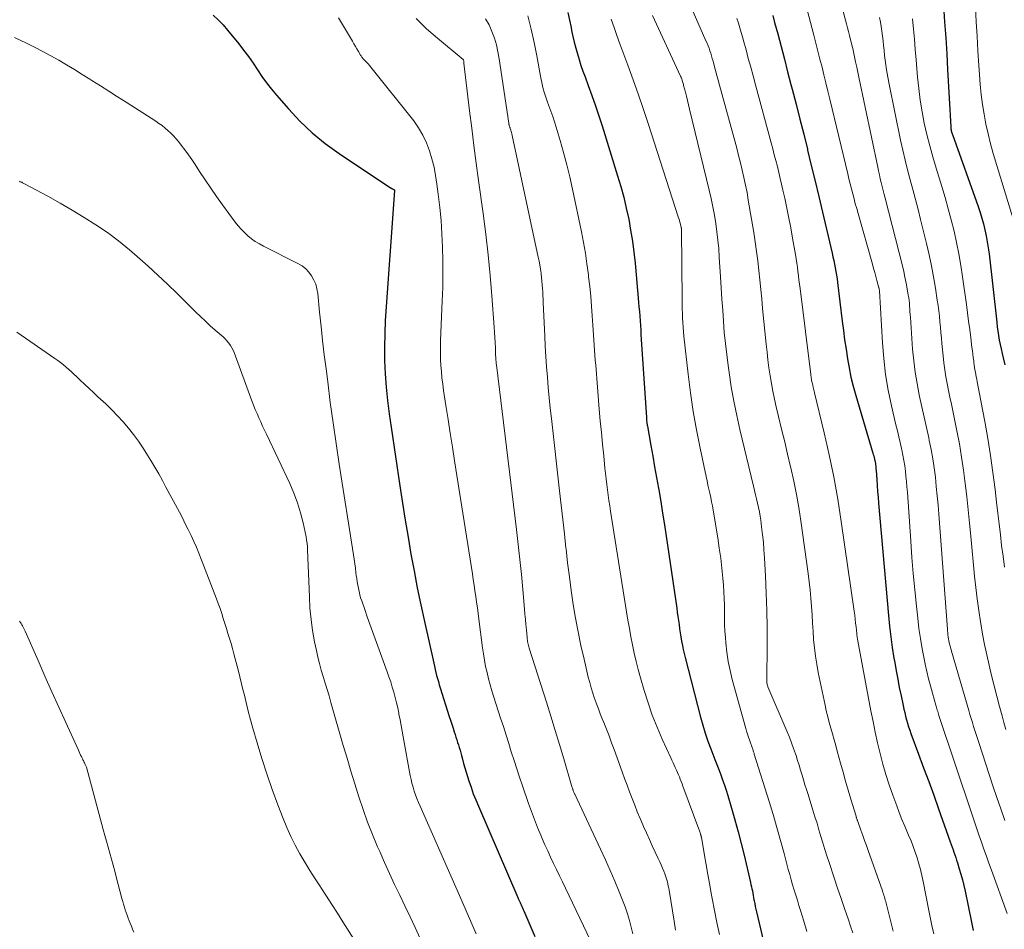
# Model space of a CAD drawing. Units: feet. Extents: x 1900739 to 1905015, y 540000 to 545000.
# Drawn here: x 1902278 to 1902397, y 540708 to 540818 of the extents above; entities that cross this region are included whole.
import ezdxf

# ---------------------------------------------------------------- set-up
doc = ezdxf.new("R2010")
doc.units = ezdxf.units.FT
doc.header["$LTSCALE"] = 100
doc.header["$MEASUREMENT"] = 0
doc.layers.add('CONTOUR INDEX', color=32, linetype='Continuous', lineweight=25)
doc.layers.add('CONTOUR INTERMEDIATE', color=40, linetype='Continuous', lineweight=15)

msp = doc.modelspace()

# ---------------------------------------------------------------- linework, layer by layer
at = {"layer": 'CONTOUR INDEX', "flags": 128}
for points, elevation in [([(1902389.98, 540819.94), (1902390.11, 540818), (1902390.24, 540816.07), (1902390.36, 540814.13), (1902390.47, 540812.2), (1902390.85, 540805.25), (1902390.86, 540805.13), (1902390.87, 540805), (1902390.89, 540804.88), (1902390.92, 540804.76), (1902390.95, 540804.64), (1902390.98, 540804.52), (1902391.02, 540804.4), (1902391.06, 540804.29), (1902394.17, 540795.54), (1902394.41, 540794.84), (1902394.63, 540794.14), (1902394.83, 540793.43), (1902395, 540792.71), (1902395.16, 540791.99), (1902395.3, 540791.27), (1902395.41, 540790.54), (1902395.51, 540789.81), (1902396.44, 540781.49), (1902396.51, 540780.94), (1902396.58, 540780.39), (1902396.66, 540779.85), (1902396.76, 540779.31), (1902396.86, 540778.77), (1902396.97, 540778.23), (1902397.09, 540777.69), (1902397.22, 540777.16), (1902397.43, 540776.3)], 780), ([(1902301.17, 540818.82), (1902301.79, 540818.24), (1902302.37, 540817.63), (1902302.92, 540817), (1902304.28, 540815.32), (1902304.87, 540814.56), (1902305.45, 540813.78), (1902306.01, 540812.98), (1902306.54, 540812.18), (1902307.08, 540811.37), (1902307.65, 540810.58), (1902308.24, 540809.82), (1902308.86, 540809.08), (1902310.31, 540807.42), (1902311.72, 540805.93), (1902313.21, 540804.51), (1902314.8, 540803.22), (1902316.47, 540802.01), (1902322.72, 540797.84), (1902322.77, 540797.81), (1902322.81, 540797.78), (1902322.86, 540797.75), (1902322.91, 540797.72), (1902322.96, 540797.7), (1902323.01, 540797.67), (1902323.06, 540797.64), (1902323.1, 540797.61), (1902323.2, 540797.56), (1902323.22, 540797.5), (1902322.1, 540781.71), (1902322.02, 540780.09), (1902321.98, 540778.46), (1902322.01, 540776.84), (1902322.09, 540775.21), (1902322.22, 540773.59), (1902322.38, 540771.97), (1902322.58, 540770.35), (1902322.8, 540768.74), (1902323.87, 540761.57), (1902324.18, 540759.5), (1902324.51, 540757.43), (1902324.86, 540755.36), (1902325.21, 540753.3), (1902325.59, 540751.24), (1902325.98, 540749.18), (1902326.41, 540747.13), (1902326.85, 540745.08), (1902327.98, 540740.03), (1902328.07, 540739.65), (1902328.16, 540739.27), (1902328.25, 540738.9), (1902328.34, 540738.52), (1902328.44, 540738.15), (1902328.55, 540737.78), (1902328.66, 540737.41), (1902328.77, 540737.04), (1902329.87, 540733.55), (1902330.02, 540733.08), (1902330.17, 540732.61), (1902330.33, 540732.14), (1902330.48, 540731.67), (1902330.58, 540731.36), (1902330.68, 540731.04), (1902330.79, 540730.72), (1902330.89, 540730.4), (1902330.99, 540730.08), (1902331.08, 540729.76), (1902331.18, 540729.44), (1902331.27, 540729.12), (1902331.36, 540728.8), (1902331.48, 540728.37), (1902331.62, 540727.83), (1902331.78, 540727.3), (1902331.94, 540726.76), (1902332.1, 540726.23), (1902332.26, 540725.72), (1902332.52, 540724.94), (1902332.8, 540724.16), (1902333.1, 540723.4), (1902333.42, 540722.64), (1902338.21, 540711.52), (1902338.25, 540711.43), (1902338.29, 540711.35), (1902338.33, 540711.26), (1902338.37, 540711.17), (1902338.41, 540711.08), (1902338.45, 540711), (1902338.49, 540710.91), (1902338.53, 540710.82), (1902338.61, 540710.64), (1902338.69, 540710.46), (1902338.77, 540710.27), (1902338.85, 540710.09), (1902338.93, 540709.91), (1902340.28, 540706.79)], 840), ([(1902344.28, 540819.12), (1902344.48, 540818.22), (1902344.68, 540817.32), (1902344.75, 540816.96), (1902344.91, 540816.24), (1902345.08, 540815.53), (1902345.27, 540814.82), (1902345.46, 540814.11), (1902345.67, 540813.41), (1902345.89, 540812.71), (1902346.13, 540812.01), (1902346.38, 540811.33), (1902346.78, 540810.26), (1902347.22, 540809.04), (1902347.66, 540807.81), (1902348.07, 540806.58), (1902348.46, 540805.34), (1902350.35, 540799.27), (1902350.74, 540797.97), (1902351.09, 540796.67), (1902351.4, 540795.35), (1902351.69, 540794.02), (1902351.93, 540792.69), (1902352.14, 540791.35), (1902352.32, 540790.01), (1902352.46, 540788.66), (1902352.89, 540783.93), (1902352.94, 540783.36), (1902352.99, 540782.8), (1902353.03, 540782.23), (1902353.07, 540781.66), (1902353.11, 540781.1), (1902353.15, 540780.53), (1902353.18, 540779.96), (1902353.22, 540779.4), (1902353.84, 540769.89), (1902353.85, 540769.75), (1902353.86, 540769.62), (1902353.87, 540769.48), (1902353.89, 540769.34), (1902353.89, 540769.28), (1902353.91, 540769.17), (1902353.92, 540769.07), (1902353.94, 540768.97), (1902353.96, 540768.86), (1902354.38, 540766.49), (1902354.62, 540765.19), (1902354.85, 540763.9), (1902355.08, 540762.61), (1902355.31, 540761.32), (1902355.35, 540761.09), (1902355.59, 540759.68), (1902355.82, 540758.27), (1902356.05, 540756.86), (1902356.26, 540755.45), (1902357.53, 540746.73), (1902357.6, 540746.23), (1902357.67, 540745.72), (1902357.74, 540745.22), (1902357.81, 540744.71), (1902357.88, 540744.21), (1902357.96, 540743.71), (1902358.05, 540743.21), (1902358.13, 540742.71), (1902358.23, 540742.19), (1902358.33, 540741.69), (1902358.45, 540741.19), (1902358.57, 540740.7), (1902360.44, 540733.48), (1902360.71, 540732.5), (1902361, 540731.53), (1902361.33, 540730.56), (1902361.67, 540729.61), (1902361.92, 540728.95), (1902362.16, 540728.32), (1902362.4, 540727.7), (1902362.64, 540727.08), (1902362.88, 540726.46), (1902363.11, 540725.84), (1902363.33, 540725.21), (1902363.54, 540724.58), (1902363.74, 540723.94), (1902364.2, 540722.38), (1902364.61, 540720.96), (1902365, 540719.54), (1902365.37, 540718.11), (1902365.72, 540716.67), (1902366.5, 540713.38), (1902366.56, 540713.12), (1902366.62, 540712.85), (1902366.67, 540712.59), (1902366.73, 540712.33), (1902366.77, 540712.06), (1902366.82, 540711.8), (1902366.87, 540711.53), (1902366.92, 540711.27), (1902366.95, 540711.13), (1902367.02, 540710.79), (1902367.09, 540710.46), (1902367.16, 540710.12), (1902367.24, 540709.79), (1902368.89, 540702.75)], 820), ([(1902369.22, 540818.76), (1902369.44, 540817.93), (1902369.81, 540816.53), (1902370.22, 540815), (1902370.62, 540813.47), (1902371.02, 540811.94), (1902371.42, 540810.4), (1902371.58, 540809.83), (1902372.05, 540808.01), (1902372.51, 540806.18), (1902372.97, 540804.36), (1902373.42, 540802.53), (1902373.45, 540802.42), (1902373.9, 540800.53), (1902374.36, 540798.64), (1902374.8, 540796.76), (1902375.25, 540794.87), (1902376.42, 540789.88), (1902376.52, 540789.43), (1902376.62, 540788.99), (1902376.71, 540788.54), (1902376.81, 540788.1), (1902376.89, 540787.65), (1902376.97, 540787.2), (1902377.04, 540786.75), (1902377.1, 540786.3), (1902377.66, 540781.6), (1902377.8, 540780.46), (1902377.95, 540779.32), (1902378.12, 540778.19), (1902378.29, 540777.05), (1902378.49, 540775.92), (1902378.72, 540774.8), (1902379, 540773.69), (1902379.3, 540772.59), (1902381.38, 540765.58), (1902381.43, 540765.4), (1902381.49, 540765.22), (1902381.53, 540765.03), (1902381.58, 540764.85), (1902381.59, 540764.81), (1902381.63, 540764.65), (1902381.66, 540764.48), (1902381.69, 540764.31), (1902381.71, 540764.15), (1902381.73, 540763.98), (1902381.75, 540763.81), (1902381.76, 540763.64), (1902381.77, 540763.47), (1902381.85, 540762.37), (1902381.9, 540761.64), (1902381.95, 540760.92), (1902382.01, 540760.2), (1902382.07, 540759.48), (1902383.28, 540745.83), (1902383.41, 540744.53), (1902383.56, 540743.23), (1902383.74, 540741.94), (1902383.95, 540740.65), (1902384.04, 540740.12), (1902384.22, 540739.09), (1902384.4, 540738.07), (1902384.6, 540737.06), (1902384.81, 540736.04), (1902385.05, 540734.88), (1902385.15, 540734.44), (1902385.25, 540734.01), (1902385.35, 540733.58), (1902385.46, 540733.15), (1902385.59, 540732.73), (1902385.71, 540732.3), (1902385.86, 540731.88), (1902386.01, 540731.47), (1902386.94, 540728.98), (1902387.56, 540727.32), (1902388.18, 540725.65), (1902388.78, 540723.99), (1902389.38, 540722.32), (1902390.79, 540718.32), (1902390.9, 540717.99), (1902391.02, 540717.67), (1902391.13, 540717.35), (1902391.24, 540717.03), (1902391.36, 540716.71), (1902391.46, 540716.39), (1902391.57, 540716.06), (1902391.67, 540715.74), (1902391.89, 540715.04), (1902392.09, 540714.37), (1902392.27, 540713.69), (1902392.44, 540713.01), (1902392.59, 540712.32), (1902393.33, 540708.74), (1902393.45, 540708.14), (1902393.57, 540707.53)], 800)]:
    msp.add_lwpolyline(points, dxfattribs=dict(at, elevation=elevation))
at = {"layer": 'CONTOUR INTERMEDIATE', "flags": 128}
for points, elevation in [([(1902376.65, 540823.57), (1902378.06, 540818.21), (1902378.18, 540817.75), (1902378.3, 540817.28), (1902378.42, 540816.82), (1902378.54, 540816.36), (1902378.72, 540815.64), (1902378.75, 540815.54), (1902378.77, 540815.43), (1902378.8, 540815.32), (1902378.83, 540815.21), (1902378.85, 540815.1), (1902378.88, 540815), (1902378.9, 540814.89), (1902378.93, 540814.78), (1902379.15, 540813.76), (1902379.29, 540813.14), (1902379.42, 540812.51), (1902379.56, 540811.89), (1902379.69, 540811.27), (1902381.97, 540800.35), (1902382.07, 540799.87), (1902382.18, 540799.4), (1902382.29, 540798.92), (1902382.41, 540798.45), (1902382.53, 540797.97), (1902382.64, 540797.5), (1902382.76, 540797.02), (1902382.88, 540796.55), (1902384.97, 540788.33), (1902385.13, 540787.63), (1902385.29, 540786.94), (1902385.43, 540786.24), (1902385.56, 540785.53), (1902385.69, 540784.79), (1902385.74, 540784.45), (1902385.78, 540784.12), (1902385.82, 540783.78), (1902385.84, 540783.45), (1902385.87, 540783.11), (1902385.89, 540782.77), (1902385.91, 540782.43), (1902385.94, 540782.1), (1902386.22, 540778.2), (1902386.35, 540776.8), (1902386.52, 540775.42), (1902386.75, 540774.04), (1902387.02, 540772.67), (1902387.07, 540772.46), (1902387.34, 540771.2), (1902387.61, 540769.94), (1902387.89, 540768.67), (1902388.17, 540767.41), (1902388.24, 540767.11), (1902388.46, 540766), (1902388.66, 540764.88), (1902388.83, 540763.77), (1902388.98, 540762.64), (1902389.1, 540761.52), (1902389.21, 540760.39), (1902389.31, 540759.26), (1902389.4, 540758.13), (1902390.44, 540744.17), (1902390.46, 540743.94), (1902390.49, 540743.7), (1902390.51, 540743.46), (1902390.54, 540743.23), (1902390.55, 540743.19), (1902390.58, 540742.97), (1902390.62, 540742.76), (1902390.67, 540742.54), (1902390.72, 540742.33), (1902390.78, 540742.12), (1902390.83, 540741.9), (1902390.89, 540741.69), (1902390.95, 540741.48), (1902393.04, 540734.29), (1902393.18, 540733.8), (1902393.33, 540733.3), (1902393.48, 540732.81), (1902393.62, 540732.32), (1902393.78, 540731.83), (1902393.93, 540731.34), (1902394.09, 540730.85), (1902394.25, 540730.37), (1902395.99, 540725.1), (1902396.46, 540723.7), (1902396.94, 540722.3), (1902397.42, 540720.91)], 792), ([(1902359.53, 540819.2), (1902361.09, 540815.71), (1902361.22, 540815.41), (1902361.34, 540815.1), (1902361.46, 540814.8), (1902361.57, 540814.49), (1902361.67, 540814.18), (1902361.77, 540813.87), (1902361.86, 540813.56), (1902361.95, 540813.24), (1902362.1, 540812.68), (1902362.26, 540812.09), (1902362.42, 540811.49), (1902362.58, 540810.9), (1902362.74, 540810.3), (1902364.59, 540803.54), (1902364.83, 540802.65), (1902365.06, 540801.75), (1902365.29, 540800.86), (1902365.51, 540799.96), (1902365.71, 540799.06), (1902365.91, 540798.15), (1902366.08, 540797.25), (1902366.24, 540796.33), (1902366.89, 540792.39), (1902367.07, 540791.24), (1902367.24, 540790.09), (1902367.38, 540788.94), (1902367.51, 540787.78), (1902367.63, 540786.63), (1902367.75, 540785.47), (1902367.87, 540784.31), (1902367.98, 540783.16), (1902368.41, 540778.8), (1902368.51, 540777.84), (1902368.62, 540776.89), (1902368.75, 540775.93), (1902368.89, 540774.98), (1902369.05, 540774.02), (1902369.22, 540773.08), (1902369.42, 540772.13), (1902369.63, 540771.19), (1902369.92, 540770.01), (1902370.29, 540768.48), (1902370.66, 540766.95), (1902371.02, 540765.42), (1902371.38, 540763.89), (1902371.41, 540763.76), (1902371.77, 540762.16), (1902372.09, 540760.55), (1902372.37, 540758.94), (1902372.62, 540757.32), (1902373.52, 540750.91), (1902373.65, 540749.91), (1902373.76, 540748.91), (1902373.85, 540747.92), (1902373.93, 540746.92), (1902373.99, 540745.91), (1902374.05, 540744.91), (1902374.12, 540743.91), (1902374.18, 540742.91), (1902374.27, 540741.89), (1902374.39, 540740.89), (1902374.55, 540739.9), (1902374.73, 540738.91), (1902375.57, 540734.93), (1902375.72, 540734.22), (1902375.89, 540733.52), (1902376.08, 540732.81), (1902376.27, 540732.12), (1902376.47, 540731.42), (1902376.67, 540730.72), (1902376.87, 540730.02), (1902377.06, 540729.32), (1902377.46, 540727.86), (1902377.77, 540726.76), (1902378.07, 540725.67), (1902378.39, 540724.58), (1902378.72, 540723.49), (1902379.34, 540721.42), (1902379.36, 540721.37), (1902379.37, 540721.31), (1902379.39, 540721.25), (1902379.41, 540721.2), (1902379.44, 540721.12), (1902379.44, 540721.1), (1902379.45, 540721.08), (1902379.45, 540721.07), (1902379.46, 540721.05), (1902379.48, 540720.97), (1902379.49, 540720.95), (1902379.49, 540720.93), (1902379.5, 540720.91), (1902379.51, 540720.9), (1902379.93, 540719.71), (1902380.15, 540719.09), (1902380.37, 540718.48), (1902380.59, 540717.86), (1902380.81, 540717.25), (1902382.55, 540712.35), (1902382.61, 540712.16), (1902382.67, 540711.98), (1902382.73, 540711.79), (1902382.79, 540711.61), (1902382.84, 540711.42), (1902382.89, 540711.23), (1902382.94, 540711.05), (1902382.99, 540710.86), (1902383.84, 540707.43)], 808), ([(1902373.2, 540820.24), (1902374.2, 540816.39), (1902374.45, 540815.42), (1902374.7, 540814.45), (1902374.95, 540813.48), (1902375.2, 540812.51), (1902375.44, 540811.54), (1902375.68, 540810.57), (1902375.92, 540809.59), (1902376.16, 540808.62), (1902378.33, 540799.53), (1902378.48, 540798.92), (1902378.63, 540798.32), (1902378.78, 540797.71), (1902378.93, 540797.1), (1902379.09, 540796.5), (1902379.25, 540795.89), (1902379.42, 540795.29), (1902379.59, 540794.69), (1902381.34, 540788.52), (1902381.48, 540788.03), (1902381.61, 540787.54), (1902381.75, 540787.05), (1902381.88, 540786.56), (1902382.12, 540785.67), (1902382.13, 540785.62), (1902382.14, 540785.57), (1902382.16, 540785.52), (1902382.16, 540785.47), (1902382.18, 540785.38), (1902382.19, 540785.28), (1902382.54, 540778.99), (1902382.7, 540777.06), (1902382.93, 540775.14), (1902383.25, 540773.23), (1902383.64, 540771.33), (1902384.19, 540768.99), (1902384.36, 540768.27), (1902384.53, 540767.56), (1902384.69, 540766.84), (1902384.86, 540766.12), (1902384.9, 540765.95), (1902385.04, 540765.32), (1902385.16, 540764.68), (1902385.26, 540764.04), (1902385.34, 540763.39), (1902385.41, 540762.75), (1902385.48, 540762.1), (1902385.53, 540761.45), (1902385.58, 540760.8), (1902385.99, 540754.87), (1902386.14, 540752.89), (1902386.3, 540750.91), (1902386.49, 540748.93), (1902386.69, 540746.96), (1902386.84, 540745.49), (1902386.99, 540744.25), (1902387.16, 540743.02), (1902387.37, 540741.79), (1902387.61, 540740.57), (1902387.75, 540739.92), (1902387.94, 540739.03), (1902388.15, 540738.14), (1902388.38, 540737.26), (1902388.62, 540736.38), (1902389.03, 540734.94), (1902389.07, 540734.78), (1902389.12, 540734.62), (1902389.17, 540734.46), (1902389.22, 540734.31), (1902389.27, 540734.15), (1902389.32, 540733.99), (1902389.37, 540733.83), (1902389.42, 540733.67), (1902393.4, 540721.71), (1902393.69, 540720.85), (1902393.98, 540719.99), (1902394.28, 540719.14), (1902394.58, 540718.28), (1902394.89, 540717.42), (1902395.19, 540716.57), (1902395.5, 540715.71), (1902395.8, 540714.86), (1902397.7, 540709.6)], 796), ([(1902393.87, 540819.79), (1902393.96, 540818.02), (1902394.05, 540816.25), (1902394.16, 540814.48), (1902394.26, 540812.71), (1902394.33, 540811.62), (1902394.42, 540810.4), (1902394.55, 540809.18), (1902394.71, 540807.97), (1902394.9, 540806.76), (1902395.13, 540805.56), (1902395.39, 540804.37), (1902395.69, 540803.18), (1902396.03, 540802.01), (1902398.42, 540794.17)], 776), ([(1902316.4, 540818.48), (1902318.1, 540815.64), (1902318.29, 540815.33), (1902318.47, 540815.02), (1902318.65, 540814.71), (1902318.83, 540814.4), (1902319.1, 540813.94), (1902319.15, 540813.86), (1902319.2, 540813.78), (1902319.25, 540813.7), (1902319.31, 540813.62), (1902319.37, 540813.55), (1902319.44, 540813.48), (1902319.5, 540813.41), (1902319.57, 540813.34), (1902319.7, 540813.23), (1902319.83, 540813.11), (1902319.95, 540812.98), (1902320.07, 540812.85), (1902320.19, 540812.71), (1902325.55, 540805.95), (1902326.15, 540805.11), (1902326.68, 540804.23), (1902327.11, 540803.3), (1902327.48, 540802.33), (1902327.77, 540801.33), (1902328.02, 540800.33), (1902328.22, 540799.31), (1902328.38, 540798.28), (1902328.54, 540797.06), (1902328.72, 540795.45), (1902328.88, 540793.83), (1902328.99, 540792.21), (1902329.07, 540790.59), (1902329.1, 540788.97), (1902329.11, 540787.35), (1902329.08, 540785.72), (1902329.03, 540784.1), (1902328.81, 540779.26), (1902328.79, 540778.5), (1902328.79, 540777.74), (1902328.81, 540776.98), (1902328.85, 540776.22), (1902328.91, 540775.47), (1902328.98, 540774.71), (1902329.08, 540773.96), (1902329.18, 540773.2), (1902329.47, 540771.34), (1902329.73, 540769.66), (1902329.99, 540767.98), (1902330.26, 540766.29), (1902330.52, 540764.61), (1902332.69, 540750.9), (1902332.8, 540750.21), (1902332.9, 540749.52), (1902333, 540748.83), (1902333.1, 540748.14), (1902333.19, 540747.45), (1902333.29, 540746.76), (1902333.38, 540746.06), (1902333.47, 540745.37), (1902333.91, 540741.91), (1902334.02, 540741.15), (1902334.15, 540740.39), (1902334.3, 540739.63), (1902334.47, 540738.88), (1902334.65, 540738.13), (1902334.85, 540737.39), (1902335.07, 540736.65), (1902335.3, 540735.91), (1902336.12, 540733.35), (1902336.45, 540732.32), (1902336.78, 540731.29), (1902337.1, 540730.26), (1902337.42, 540729.23), (1902337.75, 540728.2), (1902338.08, 540727.17), (1902338.42, 540726.15), (1902338.77, 540725.13), (1902339.52, 540722.95), (1902339.87, 540721.98), (1902340.24, 540721.01), (1902340.62, 540720.05), (1902341.02, 540719.1), (1902341.17, 540718.73), (1902341.51, 540717.96), (1902341.84, 540717.2), (1902342.19, 540716.44), (1902342.55, 540715.69), (1902342.91, 540714.94), (1902343.27, 540714.19), (1902343.63, 540713.43), (1902343.99, 540712.68), (1902347.05, 540706.31)], 836), ([(1902325.84, 540818.39), (1902327.11, 540817.17), (1902328.43, 540816.02), (1902331.58, 540813.44), (1902331.61, 540813.37), (1902331.63, 540813.23), (1902331.64, 540813.16), (1902331.65, 540813.09), (1902331.66, 540813.03), (1902331.66, 540812.96), (1902332.35, 540807.19), (1902332.61, 540805.08), (1902332.88, 540802.96), (1902333.16, 540800.84), (1902333.44, 540798.73), (1902334, 540794.7), (1902334.32, 540792.2), (1902334.61, 540789.69), (1902334.85, 540787.18), (1902335.07, 540784.67), (1902335.35, 540780.88), (1902335.39, 540780.25), (1902335.43, 540779.63), (1902335.46, 540779.01), (1902335.48, 540778.38), (1902335.51, 540777.41), (1902335.52, 540777.27), (1902335.52, 540777.13), (1902335.53, 540776.99), (1902335.54, 540776.85), (1902335.56, 540776.71), (1902335.57, 540776.57), (1902335.59, 540776.43), (1902335.6, 540776.29), (1902338.04, 540756.28), (1902338.25, 540754.46), (1902338.45, 540752.64), (1902338.64, 540750.82), (1902338.81, 540748.99), (1902339.02, 540746.59), (1902339.08, 540745.97), (1902339.14, 540745.34), (1902339.19, 540744.71), (1902339.25, 540744.09), (1902339.33, 540743.16), (1902339.35, 540743), (1902339.37, 540742.83), (1902339.4, 540742.67), (1902339.43, 540742.51), (1902339.47, 540742.34), (1902339.51, 540742.18), (1902339.56, 540742.02), (1902339.6, 540741.86), (1902341.69, 540735.3), (1902342.23, 540733.58), (1902342.76, 540731.85), (1902343.29, 540730.12), (1902343.8, 540728.39), (1902344.75, 540725.14), (1902344.78, 540725.03), (1902344.81, 540724.93), (1902344.85, 540724.82), (1902344.88, 540724.71), (1902344.91, 540724.64), (1902344.93, 540724.57), (1902344.96, 540724.5), (1902344.98, 540724.43), (1902345.01, 540724.36), (1902345.04, 540724.3), (1902345.07, 540724.23), (1902345.1, 540724.16), (1902345.13, 540724.1), (1902348.27, 540717.41), (1902348.86, 540716.12), (1902349.43, 540714.83), (1902349.99, 540713.53), (1902350.53, 540712.22), (1902350.95, 540711.2), (1902351.25, 540710.39), (1902351.54, 540709.57), (1902351.78, 540708.75), (1902352, 540707.91), (1902352.2, 540707.1)], 832), ([(1902334.3, 540818.38), (1902334.71, 540817.63), (1902335.07, 540816.84), (1902335.36, 540816.03), (1902335.61, 540815.2), (1902335.8, 540814.36), (1902335.96, 540813.51), (1902337.1, 540805.68), (1902337.1, 540805.66), (1902337.1, 540805.64), (1902337.11, 540805.61), (1902337.11, 540805.59), (1902337.13, 540805.51), (1902337.14, 540805.48), (1902337.15, 540805.46), (1902337.15, 540805.44), (1902337.16, 540805.42), (1902337.2, 540805.32), (1902337.23, 540805.25), (1902337.25, 540805.17), (1902337.27, 540805.1), (1902337.3, 540805.03), (1902337.35, 540804.85), (1902337.39, 540804.69), (1902337.43, 540804.53), (1902337.47, 540804.37), (1902337.51, 540804.2), (1902340.7, 540789.41), (1902340.79, 540788.92), (1902340.88, 540788.44), (1902340.96, 540787.95), (1902341.04, 540787.46), (1902341.05, 540787.35), (1902341.11, 540786.92), (1902341.15, 540786.48), (1902341.19, 540786.04), (1902341.22, 540785.6), (1902341.24, 540785.16), (1902341.26, 540784.72), (1902341.29, 540784.28), (1902341.31, 540783.84), (1902341.48, 540779.83), (1902341.55, 540778.57), (1902341.62, 540777.31), (1902341.71, 540776.06), (1902341.8, 540774.8), (1902341.91, 540773.55), (1902342.03, 540772.29), (1902342.16, 540771.04), (1902342.29, 540769.79), (1902343.29, 540760.99), (1902343.48, 540759.25), (1902343.68, 540757.5), (1902343.87, 540755.76), (1902344.06, 540754.02), (1902344.08, 540753.91), (1902344.27, 540752.22), (1902344.48, 540750.54), (1902344.71, 540748.86), (1902344.96, 540747.18), (1902345.24, 540745.5), (1902345.54, 540743.84), (1902345.89, 540742.18), (1902346.26, 540740.52), (1902346.78, 540738.33), (1902346.95, 540737.68), (1902347.13, 540737.03), (1902347.33, 540736.38), (1902347.55, 540735.74), (1902347.57, 540735.67), (1902347.79, 540735.07), (1902348.01, 540734.47), (1902348.24, 540733.88), (1902348.47, 540733.28), (1902348.66, 540732.83), (1902348.98, 540732), (1902349.3, 540731.18), (1902349.62, 540730.35), (1902349.92, 540729.52), (1902350.9, 540726.81), (1902351.2, 540726), (1902351.49, 540725.18), (1902351.8, 540724.37), (1902352.1, 540723.57), (1902352.42, 540722.76), (1902352.74, 540721.96), (1902353.08, 540721.16), (1902353.42, 540720.37), (1902353.51, 540720.17), (1902353.86, 540719.38), (1902354.21, 540718.6), (1902354.56, 540717.83), (1902354.92, 540717.05), (1902355.29, 540716.27), (1902355.46, 540715.88), (1902355.64, 540715.5), (1902355.8, 540715.11), (1902355.96, 540714.72), (1902356.09, 540714.41), (1902356.18, 540714.17), (1902356.26, 540713.93), (1902356.33, 540713.68), (1902356.4, 540713.43), (1902356.46, 540713.18), (1902356.51, 540712.93), (1902356.56, 540712.68), (1902356.6, 540712.42), (1902357.21, 540708.66), (1902357.39, 540707.58)], 828), ([(1902339.43, 540818.73), (1902339.84, 540817.12), (1902340.2, 540815.51), (1902340.52, 540813.88), (1902340.97, 540811.39), (1902341.04, 540811), (1902341.12, 540810.61), (1902341.21, 540810.23), (1902341.3, 540809.84), (1902341.41, 540809.46), (1902341.52, 540809.09), (1902341.65, 540808.71), (1902341.78, 540808.34), (1902341.99, 540807.79), (1902342.22, 540807.14), (1902342.45, 540806.49), (1902342.66, 540805.84), (1902342.87, 540805.18), (1902343.35, 540803.58), (1902343.77, 540802.11), (1902344.16, 540800.63), (1902344.52, 540799.15), (1902344.85, 540797.66), (1902345.94, 540792.46), (1902346.19, 540791.17), (1902346.42, 540789.87), (1902346.61, 540788.57), (1902346.79, 540787.26), (1902346.82, 540786.99), (1902346.95, 540785.81), (1902347.07, 540784.63), (1902347.17, 540783.45), (1902347.26, 540782.27), (1902347.34, 540781.11), (1902347.38, 540780.5), (1902347.42, 540779.9), (1902347.46, 540779.3), (1902347.5, 540778.69), (1902347.54, 540778.09), (1902347.58, 540777.49), (1902347.63, 540776.88), (1902347.68, 540776.28), (1902348.12, 540770.91), (1902348.24, 540769.49), (1902348.37, 540768.08), (1902348.51, 540766.66), (1902348.65, 540765.25), (1902348.81, 540763.74), (1902348.88, 540763.08), (1902348.95, 540762.43), (1902349.03, 540761.77), (1902349.11, 540761.12), (1902349.19, 540760.46), (1902349.28, 540759.81), (1902349.38, 540759.16), (1902349.48, 540758.51), (1902351.43, 540746.28), (1902351.6, 540745.27), (1902351.78, 540744.26), (1902351.96, 540743.25), (1902352.15, 540742.24), (1902352.36, 540741.23), (1902352.59, 540740.23), (1902352.84, 540739.24), (1902353.12, 540738.25), (1902353.57, 540736.7), (1902354.04, 540735.2), (1902354.56, 540733.71), (1902355.14, 540732.25), (1902355.77, 540730.8), (1902356.81, 540728.53), (1902356.94, 540728.23), (1902357.08, 540727.93), (1902357.22, 540727.63), (1902357.36, 540727.34), (1902357.39, 540727.28), (1902357.51, 540727.01), (1902357.63, 540726.74), (1902357.75, 540726.46), (1902357.86, 540726.19), (1902357.97, 540725.91), (1902358.07, 540725.63), (1902358.18, 540725.35), (1902358.28, 540725.07), (1902360.22, 540719.85), (1902360.26, 540719.75), (1902360.3, 540719.64), (1902360.33, 540719.53), (1902360.37, 540719.42), (1902360.43, 540719.24), (1902360.44, 540719.22), (1902360.44, 540719.2), (1902360.45, 540719.19), (1902360.45, 540719.17), (1902360.47, 540719.1), (1902360.48, 540719.08), (1902360.48, 540719.06), (1902360.49, 540719.04), (1902360.49, 540719.03), (1902360.51, 540718.94), (1902360.52, 540718.92), (1902360.52, 540718.9), (1902360.53, 540718.88), (1902360.53, 540718.86), (1902360.93, 540716.63), (1902361.13, 540715.49), (1902361.33, 540714.35), (1902361.53, 540713.22), (1902361.74, 540712.08), (1902361.85, 540711.43), (1902362.12, 540709.97), (1902362.41, 540708.51), (1902362.72, 540707.05)], 824), ([(1902349.58, 540818.32), (1902349.91, 540817.32), (1902350.25, 540816.33), (1902350.6, 540815.33), (1902350.97, 540814.35), (1902351.57, 540812.74), (1902352.24, 540810.94), (1902352.88, 540809.14), (1902353.5, 540807.33), (1902354.1, 540805.51), (1902357.71, 540794.31), (1902357.78, 540794.08), (1902357.85, 540793.86), (1902357.91, 540793.64), (1902357.98, 540793.41), (1902358.08, 540793.01), (1902358.09, 540792.98), (1902358.09, 540792.96), (1902358.1, 540792.93), (1902358.1, 540792.91), (1902358.11, 540792.81), (1902358.11, 540792.79), (1902358.12, 540792.77), (1902358.12, 540792.74), (1902358.12, 540792.72), (1902358.19, 540784.22), (1902358.19, 540783.66), (1902358.21, 540783.1), (1902358.22, 540782.55), (1902358.24, 540781.99), (1902358.27, 540781.43), (1902358.31, 540780.88), (1902358.36, 540780.32), (1902358.41, 540779.77), (1902358.93, 540775.16), (1902359.22, 540772.9), (1902359.55, 540770.64), (1902359.94, 540768.4), (1902360.38, 540766.16), (1902361.11, 540762.71), (1902361.22, 540762.2), (1902361.33, 540761.69), (1902361.45, 540761.19), (1902361.56, 540760.68), (1902361.67, 540760.17), (1902361.78, 540759.66), (1902361.88, 540759.15), (1902361.97, 540758.64), (1902362.52, 540755.25), (1902362.71, 540754.03), (1902362.88, 540752.81), (1902363.02, 540751.59), (1902363.14, 540750.36), (1902363.21, 540749.5), (1902363.27, 540748.7), (1902363.31, 540747.91), (1902363.33, 540747.11), (1902363.33, 540746.32), (1902363.33, 540745.52), (1902363.35, 540744.72), (1902363.39, 540743.93), (1902363.45, 540743.14), (1902363.5, 540742.48), (1902363.63, 540741.36), (1902363.8, 540740.25), (1902364.02, 540739.15), (1902364.29, 540738.06), (1902365.93, 540732.1), (1902366.03, 540731.75), (1902366.14, 540731.4), (1902366.26, 540731.05), (1902366.38, 540730.71), (1902366.55, 540730.24), (1902366.59, 540730.13), (1902366.63, 540730.02), (1902366.67, 540729.9), (1902366.7, 540729.79), (1902366.71, 540729.76), (1902366.75, 540729.66), (1902366.78, 540729.56), (1902366.81, 540729.46), (1902366.84, 540729.36), (1902366.87, 540729.26), (1902366.9, 540729.16), (1902366.93, 540729.07), (1902366.96, 540728.97), (1902368.76, 540723.19), (1902369.24, 540721.62), (1902369.7, 540720.04), (1902370.15, 540718.46), (1902370.58, 540716.87), (1902371.1, 540714.95), (1902371.27, 540714.32), (1902371.44, 540713.7), (1902371.63, 540713.07), (1902371.81, 540712.44), (1902372.01, 540711.82), (1902372.2, 540711.2), (1902372.39, 540710.57), (1902372.58, 540709.95), (1902372.98, 540708.67), (1902373.36, 540707.4)], 816), ([(1902354.57, 540818.79), (1902358.01, 540811.41), (1902358.04, 540811.34), (1902358.07, 540811.28), (1902358.09, 540811.21), (1902358.12, 540811.15), (1902358.14, 540811.08), (1902358.16, 540811.02), (1902358.18, 540810.95), (1902358.2, 540810.88), (1902358.23, 540810.76), (1902358.27, 540810.63), (1902358.3, 540810.5), (1902358.34, 540810.37), (1902358.37, 540810.25), (1902358.58, 540809.47), (1902358.71, 540808.95), (1902358.84, 540808.43), (1902358.97, 540807.91), (1902359.1, 540807.39), (1902361.49, 540797.53), (1902361.72, 540796.53), (1902361.93, 540795.52), (1902362.11, 540794.51), (1902362.28, 540793.5), (1902362.42, 540792.48), (1902362.54, 540791.46), (1902362.64, 540790.44), (1902362.71, 540789.41), (1902362.86, 540787), (1902362.94, 540785.65), (1902363.03, 540784.3), (1902363.12, 540782.95), (1902363.22, 540781.6), (1902363.32, 540780.25), (1902363.45, 540778.9), (1902363.61, 540777.56), (1902363.78, 540776.21), (1902363.9, 540775.38), (1902364.17, 540773.63), (1902364.48, 540771.88), (1902364.83, 540770.15), (1902365.22, 540768.42), (1902366.88, 540761.54), (1902367, 540761.03), (1902367.12, 540760.51), (1902367.25, 540759.99), (1902367.37, 540759.48), (1902367.48, 540758.96), (1902367.58, 540758.44), (1902367.67, 540757.92), (1902367.75, 540757.4), (1902367.85, 540756.59), (1902367.97, 540755.65), (1902368.07, 540754.72), (1902368.14, 540753.79), (1902368.21, 540752.85), (1902368.33, 540750.59), (1902368.42, 540748.52), (1902368.49, 540746.45), (1902368.51, 540744.38), (1902368.51, 540742.31), (1902368.47, 540737.91), (1902368.48, 540737.81), (1902368.48, 540737.71), (1902368.5, 540737.62), (1902368.51, 540737.52), (1902368.54, 540737.42), (1902368.57, 540737.33), (1902368.6, 540737.24), (1902368.63, 540737.15), (1902370.96, 540731.69), (1902371.24, 540731.02), (1902371.5, 540730.35), (1902371.74, 540729.67), (1902371.97, 540728.99), (1902372.04, 540728.79), (1902372.23, 540728.2), (1902372.41, 540727.61), (1902372.59, 540727.02), (1902372.77, 540726.43), (1902372.95, 540725.83), (1902373.13, 540725.24), (1902373.31, 540724.65), (1902373.5, 540724.06), (1902374.1, 540722.15), (1902374.34, 540721.36), (1902374.59, 540720.56), (1902374.83, 540719.77), (1902375.06, 540718.97), (1902375.3, 540718.17), (1902375.55, 540717.38), (1902375.8, 540716.59), (1902376.06, 540715.8), (1902376.68, 540713.92), (1902377.1, 540712.68), (1902377.52, 540711.43), (1902377.94, 540710.19), (1902378.36, 540708.95), (1902378.66, 540708.05), (1902378.93, 540707.26)], 812), ([(1902364.84, 540818.4), (1902365.03, 540817.85), (1902365.2, 540817.29), (1902365.38, 540816.72), (1902365.54, 540816.16), (1902365.69, 540815.59), (1902365.96, 540814.61), (1902366.24, 540813.54), (1902366.53, 540812.48), (1902366.81, 540811.42), (1902367.1, 540810.36), (1902369.02, 540803.29), (1902369.21, 540802.57), (1902369.4, 540801.85), (1902369.59, 540801.14), (1902369.77, 540800.42), (1902369.95, 540799.69), (1902370.12, 540798.97), (1902370.29, 540798.25), (1902370.45, 540797.52), (1902370.66, 540796.56), (1902370.91, 540795.36), (1902371.16, 540794.15), (1902371.39, 540792.94), (1902371.61, 540791.72), (1902371.96, 540789.7), (1902372.05, 540789.19), (1902372.13, 540788.67), (1902372.2, 540788.16), (1902372.27, 540787.65), (1902372.33, 540787.13), (1902372.4, 540786.62), (1902372.46, 540786.11), (1902372.53, 540785.59), (1902373.83, 540775.13), (1902373.85, 540774.99), (1902373.87, 540774.84), (1902373.89, 540774.7), (1902373.91, 540774.56), (1902373.94, 540774.41), (1902373.97, 540774.27), (1902374, 540774.13), (1902374.03, 540773.99), (1902374.07, 540773.82), (1902374.13, 540773.59), (1902374.18, 540773.36), (1902374.24, 540773.13), (1902374.29, 540772.91), (1902375.47, 540768.03), (1902376.07, 540765.36), (1902376.63, 540762.67), (1902377.11, 540759.98), (1902377.54, 540757.27), (1902379.11, 540746.34), (1902379.18, 540745.87), (1902379.24, 540745.39), (1902379.29, 540744.91), (1902379.34, 540744.43), (1902379.42, 540743.65), (1902379.43, 540743.56), (1902379.44, 540743.47), (1902379.45, 540743.38), (1902379.46, 540743.3), (1902379.48, 540743.21), (1902379.49, 540743.12), (1902379.51, 540743.03), (1902379.52, 540742.94), (1902381.15, 540734.25), (1902381.4, 540732.95), (1902381.67, 540731.65), (1902381.96, 540730.35), (1902382.26, 540729.05), (1902382.59, 540727.76), (1902382.96, 540726.49), (1902383.37, 540725.22), (1902383.81, 540723.97), (1902384.28, 540722.7), (1902384.59, 540721.87), (1902384.92, 540721.04), (1902385.26, 540720.21), (1902385.61, 540719.39), (1902385.73, 540719.11), (1902386.02, 540718.43), (1902386.28, 540717.74), (1902386.53, 540717.05), (1902386.76, 540716.35), (1902386.97, 540715.64), (1902387.16, 540714.93), (1902387.33, 540714.22), (1902387.49, 540713.5), (1902388.15, 540710.16), (1902388.36, 540709.14), (1902388.57, 540708.12), (1902388.79, 540707.1)], 804), ([(1902382.2, 540818.54), (1902382.32, 540817.98), (1902382.41, 540817.42), (1902382.49, 540816.85), (1902382.55, 540816.28), (1902382.62, 540815.71), (1902382.68, 540815.14), (1902382.74, 540814.57), (1902382.81, 540813.93), (1902382.92, 540813.05), (1902383.05, 540812.17), (1902383.2, 540811.29), (1902383.36, 540810.41), (1902384.76, 540803.63), (1902385.02, 540802.41), (1902385.3, 540801.2), (1902385.6, 540800), (1902385.92, 540798.8), (1902386.25, 540797.6), (1902386.57, 540796.4), (1902386.88, 540795.19), (1902387.18, 540793.99), (1902387.91, 540791.04), (1902388.22, 540789.69), (1902388.51, 540788.34), (1902388.77, 540786.98), (1902388.99, 540785.61), (1902389.21, 540784.18), (1902389.31, 540783.52), (1902389.4, 540782.87), (1902389.47, 540782.21), (1902389.53, 540781.54), (1902389.59, 540780.88), (1902389.65, 540780.22), (1902389.72, 540779.56), (1902389.78, 540778.9), (1902389.92, 540777.39), (1902390.02, 540776.55), (1902390.13, 540775.7), (1902390.27, 540774.86), (1902390.42, 540774.03), (1902390.59, 540773.19), (1902390.76, 540772.36), (1902390.93, 540771.52), (1902391.1, 540770.69), (1902391.6, 540768.26), (1902391.9, 540766.68), (1902392.18, 540765.09), (1902392.41, 540763.49), (1902392.61, 540761.89), (1902392.79, 540760.28), (1902392.96, 540758.68), (1902393.13, 540757.07), (1902393.28, 540755.46), (1902393.75, 540750.61), (1902393.89, 540749.22), (1902394.06, 540747.83), (1902394.25, 540746.44), (1902394.47, 540745.05), (1902394.5, 540744.84), (1902394.72, 540743.56), (1902394.96, 540742.29), (1902395.23, 540741.03), (1902395.52, 540739.77), (1902395.82, 540738.52), (1902396.13, 540737.26), (1902396.46, 540736.01), (1902396.79, 540734.77), (1902397.1, 540733.63), (1902397.32, 540732.81), (1902397.55, 540731.98)], 788), ([(1902386.21, 540818.37), (1902386.32, 540817.13), (1902386.43, 540815.89), (1902386.54, 540814.65), (1902386.65, 540813.4), (1902386.82, 540811.29), (1902386.97, 540809.88), (1902387.15, 540808.48), (1902387.38, 540807.08), (1902387.64, 540805.69), (1902387.95, 540804.31), (1902388.29, 540802.93), (1902388.66, 540801.57), (1902389.06, 540800.21), (1902389.76, 540797.98), (1902390.16, 540796.63), (1902390.55, 540795.27), (1902390.91, 540793.91), (1902391.25, 540792.54), (1902391.56, 540791.16), (1902391.85, 540789.78), (1902392.09, 540788.39), (1902392.3, 540787), (1902392.76, 540783.62), (1902392.9, 540782.62), (1902393.03, 540781.61), (1902393.16, 540780.61), (1902393.28, 540779.6), (1902393.43, 540778.39), (1902393.48, 540777.99), (1902393.53, 540777.59), (1902393.59, 540777.19), (1902393.64, 540776.79), (1902393.67, 540776.57), (1902393.71, 540776.28), (1902393.75, 540775.99), (1902393.8, 540775.7), (1902393.86, 540775.41), (1902393.91, 540775.12), (1902393.96, 540774.83), (1902394.02, 540774.54), (1902394.07, 540774.24), (1902394.99, 540769.43), (1902395.36, 540767.36), (1902395.7, 540765.29), (1902395.99, 540763.22), (1902396.25, 540761.13), (1902396.43, 540759.59), (1902396.58, 540758.27), (1902396.73, 540756.96), (1902396.89, 540755.65), (1902397.04, 540754.34), (1902397.21, 540753.03), (1902397.4, 540751.72)], 784), ([(1902277.01, 540816.09), (1902278.47, 540815.4), (1902279.46, 540814.91), (1902280.45, 540814.41), (1902281.43, 540813.88), (1902282.39, 540813.34), (1902283.35, 540812.77), (1902284.3, 540812.2), (1902285.24, 540811.62), (1902286.18, 540811.03), (1902286.4, 540810.89), (1902287.45, 540810.23), (1902288.49, 540809.56), (1902289.53, 540808.9), (1902290.57, 540808.23), (1902294.19, 540805.91), (1902294.57, 540805.65), (1902294.95, 540805.38), (1902295.31, 540805.09), (1902295.67, 540804.79), (1902296.01, 540804.48), (1902296.33, 540804.15), (1902296.64, 540803.81), (1902296.94, 540803.45), (1902297.27, 540803.02), (1902297.71, 540802.44), (1902298.15, 540801.85), (1902298.57, 540801.25), (1902298.98, 540800.64), (1902299.52, 540799.81), (1902300.2, 540798.79), (1902300.89, 540797.77), (1902301.59, 540796.77), (1902302.31, 540795.77), (1902303.84, 540793.66), (1902304.19, 540793.21), (1902304.57, 540792.78), (1902304.97, 540792.38), (1902305.39, 540791.99), (1902305.83, 540791.64), (1902306.29, 540791.31), (1902306.78, 540791.01), (1902307.28, 540790.74), (1902311.48, 540788.63), (1902311.97, 540788.33), (1902312.42, 540787.99), (1902312.8, 540787.58), (1902313.14, 540787.12), (1902313.42, 540786.61), (1902313.64, 540786.09), (1902313.79, 540785.54), (1902313.88, 540784.97), (1902314.11, 540782.69), (1902314.29, 540780.96), (1902314.48, 540779.24), (1902314.68, 540777.52), (1902314.89, 540775.8), (1902315.09, 540774.23), (1902315.41, 540771.73), (1902315.75, 540769.23), (1902316.12, 540766.74), (1902316.49, 540764.24), (1902318.22, 540753.21), (1902318.31, 540752.66), (1902318.39, 540752.11), (1902318.46, 540751.56), (1902318.53, 540751.01), (1902318.57, 540750.7), (1902318.63, 540750.31), (1902318.69, 540749.91), (1902318.75, 540749.52), (1902318.82, 540749.13), (1902318.9, 540748.74), (1902318.99, 540748.35), (1902319.1, 540747.97), (1902319.23, 540747.59), (1902319.59, 540746.56), (1902319.9, 540745.67), (1902320.22, 540744.78), (1902320.54, 540743.89), (1902320.86, 540743), (1902322.32, 540738.98), (1902322.54, 540738.36), (1902322.75, 540737.74), (1902322.95, 540737.11), (1902323.14, 540736.49), (1902323.31, 540735.85), (1902323.47, 540735.22), (1902323.62, 540734.58), (1902323.75, 540733.93), (1902323.76, 540733.84), (1902323.89, 540733.14), (1902324.02, 540732.45), (1902324.15, 540731.76), (1902324.28, 540731.06), (1902325.13, 540726.38), (1902325.23, 540725.9), (1902325.34, 540725.42), (1902325.47, 540724.95), (1902325.62, 540724.48), (1902325.78, 540724.02), (1902325.95, 540723.56), (1902326.14, 540723.1), (1902326.33, 540722.65), (1902331.12, 540711.77), (1902331.53, 540710.85), (1902331.93, 540709.92), (1902332.34, 540708.99), (1902332.75, 540708.06), (1902333.16, 540707.12)], 844), ([(1902277.62, 540798.62), (1902277.71, 540798.57), (1902277.8, 540798.53), (1902277.89, 540798.49), (1902277.98, 540798.44), (1902278.06, 540798.4), (1902278.15, 540798.35), (1902278.24, 540798.31), (1902281.06, 540796.79), (1902282.55, 540795.96), (1902284.02, 540795.11), (1902285.46, 540794.23), (1902286.9, 540793.32), (1902288.3, 540792.37), (1902289.66, 540791.37), (1902290.98, 540790.3), (1902292.26, 540789.19), (1902293.26, 540788.28), (1902294.44, 540787.19), (1902295.61, 540786.09), (1902296.77, 540784.98), (1902297.92, 540783.85), (1902299.06, 540782.72), (1902299.64, 540782.16), (1902300.22, 540781.61), (1902300.82, 540781.06), (1902301.42, 540780.53), (1902302.13, 540779.92), (1902302.38, 540779.69), (1902302.62, 540779.45), (1902302.84, 540779.2), (1902303.06, 540778.94), (1902303.26, 540778.67), (1902303.43, 540778.38), (1902303.58, 540778.09), (1902303.71, 540777.78), (1902305.88, 540771.91), (1902306.08, 540771.39), (1902306.28, 540770.88), (1902306.5, 540770.37), (1902306.72, 540769.87), (1902306.95, 540769.36), (1902307.18, 540768.86), (1902307.41, 540768.36), (1902307.65, 540767.86), (1902310.47, 540761.88), (1902310.97, 540760.71), (1902311.42, 540759.53), (1902311.78, 540758.32), (1902312.09, 540757.09), (1902312.46, 540755.38), (1902312.53, 540754.99), (1902312.59, 540754.59), (1902312.63, 540754.2), (1902312.65, 540753.8), (1902312.86, 540748.08), (1902312.94, 540746.71), (1902313.07, 540745.35), (1902313.26, 540743.99), (1902313.5, 540742.64), (1902313.72, 540741.56), (1902313.89, 540740.76), (1902314.08, 540739.97), (1902314.3, 540739.18), (1902314.54, 540738.39), (1902314.78, 540737.61), (1902315.02, 540736.82), (1902315.26, 540736.04), (1902315.49, 540735.25), (1902316.99, 540730.02), (1902317.45, 540728.46), (1902317.91, 540726.9), (1902318.39, 540725.34), (1902318.87, 540723.79), (1902319.39, 540722.24), (1902319.93, 540720.71), (1902320.53, 540719.2), (1902321.16, 540717.7), (1902321.42, 540717.11), (1902322.01, 540715.78), (1902322.61, 540714.45), (1902323.23, 540713.13), (1902323.86, 540711.82), (1902324.49, 540710.51), (1902325.11, 540709.19), (1902325.72, 540707.87), (1902326.32, 540706.54)], 848), ([(1902277.29, 540780.29), (1902281.93, 540777.07), (1902282.28, 540776.82), (1902282.62, 540776.57), (1902282.95, 540776.3), (1902283.28, 540776.03), (1902283.6, 540775.75), (1902283.92, 540775.46), (1902284.23, 540775.17), (1902284.54, 540774.88), (1902285, 540774.45), (1902285.53, 540773.93), (1902286.07, 540773.42), (1902286.61, 540772.92), (1902287.16, 540772.41), (1902288.1, 540771.54), (1902288.83, 540770.84), (1902289.53, 540770.12), (1902290.21, 540769.38), (1902290.86, 540768.61), (1902291.49, 540767.82), (1902292.08, 540767.02), (1902292.65, 540766.18), (1902293.19, 540765.33), (1902293.6, 540764.66), (1902294.07, 540763.86), (1902294.54, 540763.06), (1902294.99, 540762.25), (1902295.43, 540761.43), (1902297.06, 540758.38), (1902297.42, 540757.68), (1902297.78, 540756.98), (1902298.13, 540756.27), (1902298.48, 540755.56), (1902298.81, 540754.84), (1902299.13, 540754.12), (1902299.43, 540753.39), (1902299.72, 540752.66), (1902301.57, 540747.87), (1902301.79, 540747.27), (1902302.01, 540746.68), (1902302.21, 540746.08), (1902302.4, 540745.47), (1902302.59, 540744.86), (1902302.78, 540744.26), (1902302.96, 540743.65), (1902303.15, 540743.04), (1902303.34, 540742.42), (1902303.51, 540741.8), (1902303.69, 540741.18), (1902303.85, 540740.56), (1902303.98, 540740.09), (1902304.2, 540739.23), (1902304.42, 540738.37), (1902304.63, 540737.51), (1902304.83, 540736.65), (1902304.92, 540736.28), (1902305.16, 540735.23), (1902305.43, 540734.19), (1902305.7, 540733.15), (1902305.99, 540732.11), (1902306.5, 540730.35), (1902307.07, 540728.45), (1902307.68, 540726.56), (1902308.33, 540724.68), (1902309.02, 540722.81), (1902309.66, 540721.13), (1902310.11, 540720.04), (1902310.6, 540718.95), (1902311.13, 540717.9), (1902311.7, 540716.85), (1902312.3, 540715.83), (1902312.91, 540714.81), (1902313.55, 540713.81), (1902314.2, 540712.82), (1902314.25, 540712.74), (1902314.93, 540711.71), (1902315.61, 540710.67), (1902316.28, 540709.63), (1902316.93, 540708.59), (1902318.54, 540706.03)], 852), ([(1902277.63, 540745.13), (1902277.72, 540744.99), (1902277.82, 540744.84), (1902277.91, 540744.7), (1902277.99, 540744.55), (1902278.07, 540744.4), (1902278.15, 540744.24), (1902278.23, 540744.09), (1902278.3, 540743.93), (1902279.87, 540740.34), (1902280.7, 540738.45), (1902281.54, 540736.56), (1902282.38, 540734.68), (1902283.24, 540732.81), (1902284.78, 540729.45), (1902284.87, 540729.26), (1902284.96, 540729.06), (1902285.05, 540728.86), (1902285.14, 540728.67), (1902285.23, 540728.48), (1902285.28, 540728.38), (1902285.33, 540728.28), (1902285.38, 540728.18), (1902285.43, 540728.08), (1902285.45, 540728.05), (1902285.49, 540727.97), (1902285.54, 540727.89), (1902285.58, 540727.81), (1902285.62, 540727.72), (1902285.66, 540727.64), (1902285.69, 540727.55), (1902285.72, 540727.47), (1902285.75, 540727.38), (1902287.79, 540719.81), (1902287.99, 540719.09), (1902288.19, 540718.37), (1902288.39, 540717.65), (1902288.6, 540716.92), (1902288.8, 540716.2), (1902289, 540715.48), (1902289.2, 540714.75), (1902289.39, 540714.03), (1902290.08, 540711.4), (1902290.17, 540711.06), (1902290.27, 540710.72), (1902290.37, 540710.38), (1902290.47, 540710.04), (1902290.58, 540709.7), (1902290.7, 540709.37), (1902290.83, 540709.03), (1902290.96, 540708.7), (1902291.07, 540708.43), (1902291.22, 540708.06), (1902291.36, 540707.69), (1902291.5, 540707.31)], 856)]:
    msp.add_lwpolyline(points, dxfattribs=dict(at, elevation=elevation))

doc.saveas('drawing.dxf')
